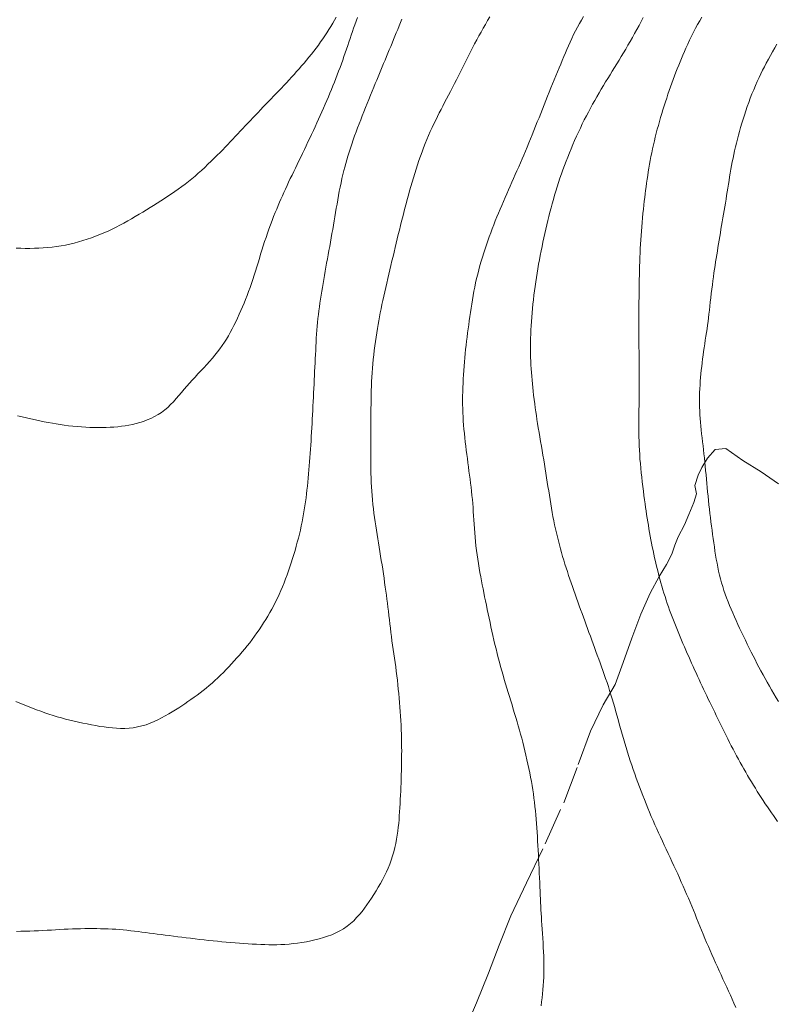
# Model space of a CAD drawing. Extents: x 523287 to 524537, y 1830126 to 1830936.
# Drawn here: x 523922 to 523970, y 1830602 to 1830665 of the extents above; entities that cross this region are included whole.
import ezdxf

# ---------------------------------------------------------------- set-up
doc = ezdxf.new("R2010")
doc.units = 0
doc.header["$MEASUREMENT"] = 0
doc.linetypes.add('ACAD_ISO02W100', pattern=[15, 12, -3])
for name, color, linetype in [('CURVA INTERMEDIA', 17, 'Continuous'), ('CURVA MAESTRA', 17, 'Continuous'), ('VEREDA', 7, 'Continuous')]:
    doc.layers.add(name, color=color, linetype=linetype)

msp = doc.modelspace()

# ---------------------------------------------------------------- linework, layer by layer
at = {"layer": 'CURVA INTERMEDIA', "color": 17, "linetype": 'Continuous', "lineweight": 9}
for points, elevation in [([(523921.729, 1830650.369), (523922.019, 1830650.359), (523922.309, 1830650.353), (523922.598, 1830650.352), (523922.885, 1830650.356), (523923.169, 1830650.365), (523923.451, 1830650.379), (523923.734, 1830650.4), (523924.018, 1830650.428), (523924.302, 1830650.464), (523924.586, 1830650.508), (523924.867, 1830650.56), (523925.147, 1830650.62), (523925.425, 1830650.688), (523925.701, 1830650.763), (523925.977, 1830650.844), (523926.25, 1830650.932), (523926.521, 1830651.025), (523926.79, 1830651.124), (523927.056, 1830651.229), (523927.32, 1830651.34), (523927.58, 1830651.455), (523927.838, 1830651.576), (523928.092, 1830651.702), (523928.342, 1830651.831), (523928.59, 1830651.965), (523928.835, 1830652.101), (523929.078, 1830652.24), (523929.318, 1830652.381), (523929.556, 1830652.522), (523929.792, 1830652.664), (523930.026, 1830652.806), (523930.258, 1830652.948), (523930.488, 1830653.091), (523930.717, 1830653.234), (523930.944, 1830653.378), (523931.171, 1830653.524), (523931.395, 1830653.672), (523931.619, 1830653.821), (523931.84, 1830653.973), (523932.06, 1830654.128), (523932.277, 1830654.286), (523932.492, 1830654.448), (523932.705, 1830654.614), (523932.915, 1830654.785), (523933.123, 1830654.961), (523933.329, 1830655.141), (523933.534, 1830655.325), (523933.739, 1830655.514), (523933.945, 1830655.708), (523934.151, 1830655.907), (523934.353, 1830656.105), (523934.544, 1830656.295), (523934.721, 1830656.472), (523934.887, 1830656.641), (523935.047, 1830656.805), (523935.207, 1830656.97), (523935.366, 1830657.137), (523935.526, 1830657.305), (523935.686, 1830657.474), (523935.846, 1830657.645), (523936.007, 1830657.816), (523936.168, 1830657.988), (523936.329, 1830658.16), (523936.49, 1830658.333), (523936.653, 1830658.505), (523936.815, 1830658.677), (523936.978, 1830658.848), (523937.142, 1830659.02), (523937.307, 1830659.191), (523937.471, 1830659.362), (523937.637, 1830659.532), (523937.802, 1830659.703), (523937.968, 1830659.874), (523938.133, 1830660.045), (523938.298, 1830660.216), (523938.463, 1830660.388), (523938.627, 1830660.561), (523938.791, 1830660.734), (523938.954, 1830660.908), (523939.116, 1830661.083), (523939.277, 1830661.26), (523939.438, 1830661.437), (523939.598, 1830661.616), (523939.757, 1830661.797), (523939.915, 1830661.979), (523940.073, 1830662.164), (523940.229, 1830662.35), (523940.384, 1830662.539), (523940.538, 1830662.729), (523940.689, 1830662.921), (523940.837, 1830663.114), (523940.983, 1830663.308), (523941.125, 1830663.504), (523941.263, 1830663.7), (523941.397, 1830663.898), (523941.528, 1830664.096), (523941.655, 1830664.295), (523941.778, 1830664.495), (523941.898, 1830664.695), (523942.015, 1830664.895), (523942.13, 1830665.096)], 22.018), ([(523951.907, 1830665.104), (523951.769, 1830664.864), (523951.631, 1830664.623), (523951.493, 1830664.38), (523951.355, 1830664.136), (523951.218, 1830663.89), (523951.081, 1830663.642), (523950.946, 1830663.392), (523950.812, 1830663.14), (523950.68, 1830662.886), (523950.549, 1830662.63), (523950.419, 1830662.374), (523950.289, 1830662.117), (523950.161, 1830661.862), (523950.034, 1830661.607), (523949.907, 1830661.353), (523949.78, 1830661.101), (523949.654, 1830660.85), (523949.527, 1830660.601), (523949.401, 1830660.354), (523949.275, 1830660.11), (523949.151, 1830659.872), (523949.03, 1830659.642), (523948.915, 1830659.42), (523948.802, 1830659.204), (523948.69, 1830658.986), (523948.576, 1830658.762), (523948.461, 1830658.531), (523948.346, 1830658.293), (523948.231, 1830658.049), (523948.118, 1830657.799), (523948.008, 1830657.545), (523947.9, 1830657.29), (523947.795, 1830657.031), (523947.693, 1830656.769), (523947.592, 1830656.501), (523947.494, 1830656.23), (523947.398, 1830655.956), (523947.304, 1830655.679), (523947.213, 1830655.402), (523947.125, 1830655.124), (523947.04, 1830654.847), (523946.957, 1830654.57), (523946.877, 1830654.294), (523946.799, 1830654.018), (523946.722, 1830653.743), (523946.647, 1830653.467), (523946.573, 1830653.191), (523946.501, 1830652.914), (523946.429, 1830652.637), (523946.358, 1830652.359), (523946.288, 1830652.081), (523946.219, 1830651.802), (523946.15, 1830651.522), (523946.081, 1830651.242), (523946.013, 1830650.961), (523945.945, 1830650.68), (523945.877, 1830650.398), (523945.81, 1830650.116), (523945.743, 1830649.833), (523945.677, 1830649.551), (523945.61, 1830649.268), (523945.543, 1830648.986), (523945.476, 1830648.704), (523945.41, 1830648.422), (523945.344, 1830648.141), (523945.28, 1830647.862), (523945.216, 1830647.584), (523945.155, 1830647.309), (523945.095, 1830647.037), (523945.037, 1830646.767), (523944.981, 1830646.499), (523944.929, 1830646.236), (523944.879, 1830645.981), (523944.833, 1830645.736), (523944.789, 1830645.493), (523944.746, 1830645.242), (523944.702, 1830644.977), (523944.66, 1830644.701), (523944.618, 1830644.418), (523944.579, 1830644.133), (523944.544, 1830643.848), (523944.511, 1830643.563), (523944.482, 1830643.279), (523944.455, 1830642.994), (523944.432, 1830642.71), (523944.412, 1830642.426), (523944.395, 1830642.143), (523944.38, 1830641.859), (523944.368, 1830641.575), (523944.358, 1830641.291), (523944.35, 1830641.005), (523944.344, 1830640.717), (523944.34, 1830640.431), (523944.338, 1830640.151), (523944.337, 1830639.879), (523944.336, 1830639.612), (523944.336, 1830639.344), (523944.336, 1830639.072), (523944.336, 1830638.798), (523944.336, 1830638.526), (523944.335, 1830638.259), (523944.334, 1830637.991), (523944.333, 1830637.718), (523944.332, 1830637.436), (523944.331, 1830637.149), (523944.331, 1830636.859), (523944.332, 1830636.572), (523944.335, 1830636.286), (523944.339, 1830636.003), (523944.346, 1830635.721), (523944.356, 1830635.439), (523944.37, 1830635.158), (523944.387, 1830634.877), (523944.407, 1830634.596), (523944.432, 1830634.316), (523944.46, 1830634.037), (523944.492, 1830633.759), (523944.526, 1830633.482), (523944.564, 1830633.208), (523944.605, 1830632.935), (523944.647, 1830632.664), (523944.69, 1830632.392), (523944.734, 1830632.121), (523944.778, 1830631.849), (523944.822, 1830631.576), (523944.867, 1830631.301), (523944.911, 1830631.025), (523944.955, 1830630.747), (523944.998, 1830630.468), (523945.041, 1830630.187), (523945.084, 1830629.904), (523945.127, 1830629.62), (523945.169, 1830629.334), (523945.209, 1830629.049), (523945.249, 1830628.769), (523945.285, 1830628.5), (523945.319, 1830628.246), (523945.351, 1830627.999), (523945.382, 1830627.75), (523945.414, 1830627.492), (523945.446, 1830627.227), (523945.478, 1830626.958), (523945.51, 1830626.689), (523945.542, 1830626.419), (523945.574, 1830626.15), (523945.606, 1830625.881), (523945.64, 1830625.611), (523945.675, 1830625.339), (523945.713, 1830625.063), (523945.752, 1830624.786), (523945.793, 1830624.509), (523945.834, 1830624.233), (523945.875, 1830623.958), (523945.915, 1830623.681), (523945.953, 1830623.399), (523945.989, 1830623.116), (523946.023, 1830622.831), (523946.053, 1830622.547), (523946.081, 1830622.263), (523946.106, 1830621.979), (523946.13, 1830621.695), (523946.153, 1830621.409), (523946.176, 1830621.123), (523946.197, 1830620.835), (523946.218, 1830620.546), (523946.237, 1830620.255), (523946.254, 1830619.963), (523946.267, 1830619.672), (523946.278, 1830619.383), (523946.286, 1830619.098), (523946.291, 1830618.823), (523946.293, 1830618.564), (523946.294, 1830618.324), (523946.293, 1830618.091), (523946.291, 1830617.854), (523946.288, 1830617.602), (523946.284, 1830617.338), (523946.278, 1830617.068), (523946.272, 1830616.797), (523946.264, 1830616.528), (523946.255, 1830616.265), (523946.245, 1830616.008), (523946.234, 1830615.754), (523946.222, 1830615.497), (523946.208, 1830615.235), (523946.194, 1830614.97), (523946.178, 1830614.707), (523946.162, 1830614.449), (523946.145, 1830614.196), (523946.126, 1830613.948), (523946.105, 1830613.703), (523946.081, 1830613.459), (523946.052, 1830613.211), (523946.016, 1830612.956), (523945.973, 1830612.696), (523945.922, 1830612.431), (523945.862, 1830612.163), (523945.794, 1830611.896), (523945.717, 1830611.631), (523945.631, 1830611.371), (523945.536, 1830611.114), (523945.432, 1830610.861), (523945.319, 1830610.61), (523945.199, 1830610.362), (523945.072, 1830610.118), (523944.939, 1830609.876), (523944.801, 1830609.637), (523944.661, 1830609.403), (523944.518, 1830609.173), (523944.373, 1830608.948), (523944.226, 1830608.729), (523944.079, 1830608.516), (523943.927, 1830608.307), (523943.769, 1830608.102), (523943.603, 1830607.898), (523943.425, 1830607.699), (523943.237, 1830607.507), (523943.035, 1830607.324), (523942.82, 1830607.153), (523942.592, 1830606.995), (523942.349, 1830606.853), (523942.097, 1830606.725), (523941.837, 1830606.612), (523941.574, 1830606.512), (523941.308, 1830606.424), (523941.04, 1830606.347), (523940.77, 1830606.279), (523940.498, 1830606.218), (523940.222, 1830606.164), (523939.942, 1830606.117), (523939.662, 1830606.076), (523939.386, 1830606.042), (523939.117, 1830606.015), (523938.855, 1830605.995), (523938.598, 1830605.982), (523938.344, 1830605.974), (523938.091, 1830605.971), (523937.836, 1830605.973), (523937.577, 1830605.979), (523937.312, 1830605.988), (523937.045, 1830606), (523936.774, 1830606.015), (523936.501, 1830606.031), (523936.227, 1830606.05), (523935.952, 1830606.07), (523935.675, 1830606.092), (523935.398, 1830606.115), (523935.119, 1830606.139), (523934.838, 1830606.165), (523934.555, 1830606.193), (523934.27, 1830606.221), (523933.984, 1830606.252), (523933.698, 1830606.283), (523933.412, 1830606.316), (523933.128, 1830606.349), (523932.846, 1830606.383), (523932.567, 1830606.416), (523932.291, 1830606.451), (523932.019, 1830606.485), (523931.75, 1830606.519), (523931.486, 1830606.553), (523931.226, 1830606.586), (523930.97, 1830606.619), (523930.718, 1830606.652), (523930.47, 1830606.684), (523930.225, 1830606.716), (523929.981, 1830606.747), (523929.74, 1830606.779), (523929.5, 1830606.81), (523929.262, 1830606.841), (523929.024, 1830606.87), (523928.786, 1830606.896), (523928.548, 1830606.921), (523928.31, 1830606.942), (523928.072, 1830606.959), (523927.833, 1830606.973), (523927.592, 1830606.984), (523927.349, 1830606.992), (523927.104, 1830606.997), (523926.856, 1830607.001), (523926.605, 1830607.002), (523926.35, 1830607.002), (523926.093, 1830607), (523925.834, 1830606.996), (523925.572, 1830606.989), (523925.309, 1830606.98), (523925.044, 1830606.97), (523924.777, 1830606.957), (523924.509, 1830606.943), (523924.239, 1830606.927), (523923.968, 1830606.912), (523923.696, 1830606.896), (523923.422, 1830606.882), (523923.147, 1830606.868), (523922.87, 1830606.856), (523922.592, 1830606.846), (523922.312, 1830606.837), (523922.029, 1830606.83), (523921.745, 1830606.825)], 19.042), ([(523943.477, 1830665.072), (523943.391, 1830664.833), (523943.311, 1830664.608), (523943.234, 1830664.389), (523943.159, 1830664.169), (523943.083, 1830663.947), (523943.007, 1830663.723), (523942.931, 1830663.499), (523942.854, 1830663.273), (523942.776, 1830663.046), (523942.697, 1830662.817), (523942.617, 1830662.587), (523942.535, 1830662.356), (523942.451, 1830662.123), (523942.365, 1830661.888), (523942.277, 1830661.653), (523942.188, 1830661.418), (523942.097, 1830661.182), (523942.005, 1830660.946), (523941.911, 1830660.71), (523941.816, 1830660.475), (523941.719, 1830660.239), (523941.621, 1830660.004), (523941.521, 1830659.768), (523941.42, 1830659.533), (523941.317, 1830659.297), (523941.213, 1830659.061), (523941.107, 1830658.824), (523940.999, 1830658.586), (523940.89, 1830658.346), (523940.779, 1830658.105), (523940.667, 1830657.862), (523940.553, 1830657.619), (523940.438, 1830657.375), (523940.322, 1830657.131), (523940.207, 1830656.888), (523940.091, 1830656.646), (523939.976, 1830656.407), (523939.861, 1830656.17), (523939.748, 1830655.935), (523939.635, 1830655.703), (523939.524, 1830655.473), (523939.414, 1830655.245), (523939.305, 1830655.019), (523939.198, 1830654.795), (523939.092, 1830654.572), (523938.989, 1830654.352), (523938.888, 1830654.134), (523938.789, 1830653.919), (523938.693, 1830653.706), (523938.599, 1830653.495), (523938.508, 1830653.286), (523938.419, 1830653.076), (523938.329, 1830652.86), (523938.235, 1830652.63), (523938.136, 1830652.381), (523938.034, 1830652.119), (523937.933, 1830651.85), (523937.835, 1830651.582), (523937.74, 1830651.315), (523937.648, 1830651.047), (523937.559, 1830650.78), (523937.472, 1830650.512), (523937.388, 1830650.243), (523937.305, 1830649.974), (523937.223, 1830649.704), (523937.142, 1830649.436), (523937.061, 1830649.168), (523936.978, 1830648.901), (523936.895, 1830648.637), (523936.81, 1830648.375), (523936.723, 1830648.115), (523936.633, 1830647.857), (523936.54, 1830647.601), (523936.445, 1830647.348), (523936.349, 1830647.103), (523936.253, 1830646.864), (523936.154, 1830646.629), (523936.051, 1830646.393), (523935.943, 1830646.152), (523935.831, 1830645.911), (523935.716, 1830645.672), (523935.601, 1830645.44), (523935.485, 1830645.214), (523935.367, 1830644.996), (523935.248, 1830644.784), (523935.124, 1830644.576), (523934.994, 1830644.37), (523934.855, 1830644.163), (523934.709, 1830643.957), (523934.556, 1830643.752), (523934.396, 1830643.55), (523934.23, 1830643.349), (523934.056, 1830643.148), (523933.875, 1830642.947), (523933.689, 1830642.745), (523933.501, 1830642.546), (523933.313, 1830642.348), (523933.127, 1830642.153), (523932.945, 1830641.959), (523932.768, 1830641.764), (523932.595, 1830641.569), (523932.425, 1830641.372), (523932.256, 1830641.172), (523932.088, 1830640.971), (523931.919, 1830640.774), (523931.748, 1830640.581), (523931.571, 1830640.396), (523931.388, 1830640.22), (523931.195, 1830640.055), (523930.991, 1830639.901), (523930.775, 1830639.76), (523930.547, 1830639.632), (523930.312, 1830639.517), (523930.074, 1830639.416), (523929.837, 1830639.328), (523929.601, 1830639.253), (523929.368, 1830639.189), (523929.137, 1830639.135), (523928.906, 1830639.089), (523928.673, 1830639.05), (523928.437, 1830639.017), (523928.197, 1830638.989), (523927.953, 1830638.967), (523927.706, 1830638.95), (523927.456, 1830638.938), (523927.203, 1830638.931), (523926.946, 1830638.929), (523926.687, 1830638.932), (523926.424, 1830638.94), (523926.156, 1830638.952), (523925.885, 1830638.971), (523925.609, 1830638.994), (523925.33, 1830639.021), (523925.054, 1830639.053), (523924.786, 1830639.087), (523924.532, 1830639.122), (523924.284, 1830639.16), (523924.033, 1830639.203), (523923.771, 1830639.25), (523923.501, 1830639.303), (523923.225, 1830639.36), (523922.947, 1830639.42), (523922.667, 1830639.483), (523922.386, 1830639.548), (523922.103, 1830639.615), (523921.819, 1830639.684)], 21.003), ([(523957.88, 1830665.125), (523957.749, 1830664.902), (523957.619, 1830664.676), (523957.492, 1830664.445), (523957.368, 1830664.21), (523957.25, 1830663.973), (523957.136, 1830663.735), (523957.028, 1830663.5), (523956.926, 1830663.267), (523956.826, 1830663.035), (523956.728, 1830662.804), (523956.631, 1830662.57), (523956.533, 1830662.334), (523956.434, 1830662.094), (523956.333, 1830661.85), (523956.23, 1830661.601), (523956.126, 1830661.349), (523956.021, 1830661.094), (523955.915, 1830660.835), (523955.808, 1830660.573), (523955.7, 1830660.308), (523955.593, 1830660.042), (523955.484, 1830659.772), (523955.375, 1830659.501), (523955.266, 1830659.228), (523955.157, 1830658.954), (523955.048, 1830658.679), (523954.938, 1830658.406), (523954.829, 1830658.134), (523954.72, 1830657.864), (523954.611, 1830657.597), (523954.503, 1830657.332), (523954.395, 1830657.071), (523954.287, 1830656.812), (523954.18, 1830656.555), (523954.072, 1830656.3), (523953.965, 1830656.048), (523953.858, 1830655.797), (523953.751, 1830655.548), (523953.643, 1830655.3), (523953.535, 1830655.053), (523953.427, 1830654.808), (523953.318, 1830654.563), (523953.209, 1830654.318), (523953.1, 1830654.074), (523952.991, 1830653.83), (523952.883, 1830653.585), (523952.776, 1830653.34), (523952.67, 1830653.094), (523952.565, 1830652.847), (523952.462, 1830652.6), (523952.36, 1830652.352), (523952.261, 1830652.103), (523952.162, 1830651.852), (523952.066, 1830651.601), (523951.972, 1830651.349), (523951.879, 1830651.095), (523951.788, 1830650.84), (523951.699, 1830650.581), (523951.611, 1830650.321), (523951.525, 1830650.058), (523951.441, 1830649.793), (523951.36, 1830649.526), (523951.283, 1830649.256), (523951.209, 1830648.985), (523951.138, 1830648.713), (523951.072, 1830648.439), (523951.01, 1830648.164), (523950.952, 1830647.89), (523950.898, 1830647.616), (523950.848, 1830647.344), (523950.8, 1830647.073), (523950.756, 1830646.804), (523950.714, 1830646.537), (523950.674, 1830646.271), (523950.636, 1830646.007)], 18.04), ([(523961.689, 1830665.061), (523961.56, 1830664.818), (523961.423, 1830664.564), (523961.282, 1830664.305), (523961.14, 1830664.047), (523960.998, 1830663.793), (523960.856, 1830663.543), (523960.714, 1830663.297), (523960.573, 1830663.055), (523960.431, 1830662.816), (523960.289, 1830662.578), (523960.146, 1830662.343), (523960.004, 1830662.11), (523959.862, 1830661.878), (523959.72, 1830661.647), (523959.578, 1830661.417), (523959.436, 1830661.186), (523959.295, 1830660.956), (523959.155, 1830660.724), (523959.015, 1830660.49), (523958.876, 1830660.255), (523958.737, 1830660.017), (523958.6, 1830659.776), (523958.464, 1830659.533), (523958.329, 1830659.288), (523958.196, 1830659.04), (523958.065, 1830658.79), (523957.935, 1830658.537), (523957.808, 1830658.281), (523957.682, 1830658.022), (523957.558, 1830657.761), (523957.437, 1830657.499), (523957.319, 1830657.236), (523957.204, 1830656.971), (523957.091, 1830656.705), (523956.982, 1830656.439), (523956.875, 1830656.172), (523956.772, 1830655.904), (523956.671, 1830655.635), (523956.573, 1830655.365), (523956.477, 1830655.094), (523956.384, 1830654.823), (523956.293, 1830654.551), (523956.205, 1830654.28), (523956.12, 1830654.008), (523956.038, 1830653.736), (523955.96, 1830653.466), (523955.884, 1830653.197), (523955.812, 1830652.928), (523955.743, 1830652.661), (523955.676, 1830652.393), (523955.611, 1830652.124), (523955.547, 1830651.854), (523955.484, 1830651.582), (523955.422, 1830651.306), (523955.36, 1830651.029), (523955.3, 1830650.749), (523955.24, 1830650.467), (523955.182, 1830650.185), (523955.126, 1830649.903), (523955.072, 1830649.62), (523955.02, 1830649.338), (523954.97, 1830649.056), (523954.923, 1830648.774), (523954.878, 1830648.492), (523954.835, 1830648.211), (523954.795, 1830647.929), (523954.757, 1830647.646), (523954.722, 1830647.364), (523954.689, 1830647.082), (523954.658, 1830646.8), (523954.63, 1830646.518), (523954.605, 1830646.238), (523954.582, 1830645.96), (523954.562, 1830645.684), (523954.544, 1830645.414), (523954.53, 1830645.151), (523954.519, 1830644.892), (523954.51, 1830644.637), (523954.505, 1830644.384), (523954.502, 1830644.134), (523954.503, 1830643.888), (523954.507, 1830643.647), (523954.513, 1830643.407), (523954.523, 1830643.168), (523954.535, 1830642.926), (523954.549, 1830642.683), (523954.566, 1830642.441), (523954.585, 1830642.2), (523954.605, 1830641.961), (523954.627, 1830641.725), (523954.65, 1830641.492), (523954.675, 1830641.253), (523954.704, 1830641.001), (523954.736, 1830640.731), (523954.771, 1830640.454), (523954.807, 1830640.185), (523954.842, 1830639.934), (523954.878, 1830639.693), (523954.916, 1830639.447), (523954.958, 1830639.186), (523955.003, 1830638.911), (523955.051, 1830638.628), (523955.1, 1830638.339), (523955.15, 1830638.048), (523955.199, 1830637.756), (523955.249, 1830637.464), (523955.298, 1830637.172), (523955.347, 1830636.882), (523955.394, 1830636.593), (523955.441, 1830636.306), (523955.487, 1830636.021), (523955.532, 1830635.738), (523955.576, 1830635.456), (523955.619, 1830635.176), (523955.663, 1830634.897), (523955.706, 1830634.62), (523955.749, 1830634.345), (523955.793, 1830634.071), (523955.838, 1830633.799), (523955.884, 1830633.529), (523955.934, 1830633.262), (523955.985, 1830632.997), (523956.039, 1830632.734), (523956.096, 1830632.475), (523956.155, 1830632.218), (523956.217, 1830631.964), (523956.281, 1830631.711), (523956.346, 1830631.461), (523956.413, 1830631.212), (523956.482, 1830630.965), (523956.553, 1830630.72), (523956.625, 1830630.476), (523956.699, 1830630.233), (523956.776, 1830629.992), (523956.854, 1830629.751), (523956.934, 1830629.512), (523957.015, 1830629.272), (523957.098, 1830629.033), (523957.182, 1830628.793), (523957.267, 1830628.552), (523957.352, 1830628.31), (523957.438, 1830628.068), (523957.524, 1830627.824), (523957.611, 1830627.58), (523957.699, 1830627.336), (523957.787, 1830627.092), (523957.876, 1830626.848), (523957.965, 1830626.605), (523958.054, 1830626.362), (523958.144, 1830626.119), (523958.233, 1830625.877), (523958.322, 1830625.635), (523958.411, 1830625.393), (523958.499, 1830625.151), (523958.587, 1830624.909), (523958.675, 1830624.666), (523958.764, 1830624.423), (523958.852, 1830624.18), (523958.941, 1830623.935), (523959.03, 1830623.69), (523959.119, 1830623.443), (523959.207, 1830623.194), (523959.295, 1830622.942), (523959.381, 1830622.689), (523959.466, 1830622.432), (523959.549, 1830622.172), (523959.63, 1830621.908), (523959.711, 1830621.641), (523959.79, 1830621.37), (523959.869, 1830621.096), (523959.948, 1830620.818), (523960.026, 1830620.536), (523960.104, 1830620.253), (523960.183, 1830619.967), (523960.263, 1830619.681), (523960.343, 1830619.395), (523960.425, 1830619.109)], 17.004), ([(523965.417, 1830665.083), (523965.286, 1830664.858), (523965.156, 1830664.627), (523965.027, 1830664.386), (523964.897, 1830664.137), (523964.77, 1830663.881), (523964.645, 1830663.622), (523964.525, 1830663.366), (523964.413, 1830663.12), (523964.312, 1830662.891), (523964.218, 1830662.672), (523964.127, 1830662.457), (523964.038, 1830662.24), (523963.949, 1830662.021), (523963.86, 1830661.799), (523963.773, 1830661.574), (523963.687, 1830661.347), (523963.601, 1830661.118), (523963.516, 1830660.885), (523963.431, 1830660.649), (523963.347, 1830660.411), (523963.264, 1830660.17), (523963.183, 1830659.926), (523963.102, 1830659.681), (523963.023, 1830659.434), (523962.946, 1830659.187), (523962.871, 1830658.939), (523962.797, 1830658.69), (523962.725, 1830658.441), (523962.655, 1830658.192), (523962.588, 1830657.943), (523962.523, 1830657.693), (523962.46, 1830657.444), (523962.399, 1830657.195), (523962.341, 1830656.946), (523962.286, 1830656.698), (523962.234, 1830656.451), (523962.184, 1830656.205), (523962.137, 1830655.96), (523962.093, 1830655.716), (523962.051, 1830655.473), (523962.012, 1830655.232), (523961.974, 1830654.991), (523961.939, 1830654.752), (523961.905, 1830654.515), (523961.873, 1830654.281), (523961.842, 1830654.05), (523961.813, 1830653.821), (523961.785, 1830653.594), (523961.757, 1830653.362), (523961.729, 1830653.116), (523961.701, 1830652.851), (523961.672, 1830652.573), (523961.644, 1830652.29), (523961.618, 1830652.01), (523961.594, 1830651.733), (523961.571, 1830651.455), (523961.551, 1830651.176), (523961.532, 1830650.895), (523961.515, 1830650.616), (523961.5, 1830650.337), (523961.487, 1830650.06), (523961.476, 1830649.78), (523961.466, 1830649.498), (523961.457, 1830649.213), (523961.449, 1830648.927), (523961.443, 1830648.642), (523961.437, 1830648.358), (523961.432, 1830648.074), (523961.427, 1830647.791), (523961.423, 1830647.507), (523961.42, 1830647.223), (523961.417, 1830646.939), (523961.415, 1830646.654), (523961.413, 1830646.368), (523961.412, 1830646.081), (523961.411, 1830645.794), (523961.411, 1830645.506), (523961.412, 1830645.217), (523961.413, 1830644.927), (523961.414, 1830644.637), (523961.416, 1830644.346), (523961.419, 1830644.055), (523961.421, 1830643.763), (523961.424, 1830643.47), (523961.426, 1830643.178), (523961.428, 1830642.889), (523961.43, 1830642.604), (523961.432, 1830642.321), (523961.432, 1830642.038), (523961.432, 1830641.753), (523961.431, 1830641.467), (523961.429, 1830641.182), (523961.426, 1830640.9), (523961.423, 1830640.619), (523961.42, 1830640.339), (523961.416, 1830640.058), (523961.412, 1830639.776), (523961.409, 1830639.492), (523961.407, 1830639.208), (523961.407, 1830638.923), (523961.408, 1830638.637), (523961.412, 1830638.351), (523961.42, 1830638.064), (523961.43, 1830637.778), (523961.445, 1830637.492), (523961.463, 1830637.206), (523961.483, 1830636.919), (523961.507, 1830636.632), (523961.534, 1830636.345), (523961.563, 1830636.056), (523961.594, 1830635.765), (523961.626, 1830635.473), (523961.661, 1830635.181), (523961.697, 1830634.888), (523961.734, 1830634.602), (523961.77, 1830634.332), (523961.804, 1830634.082), (523961.837, 1830633.847), (523961.871, 1830633.62), (523961.905, 1830633.392), (523961.941, 1830633.164), (523961.978, 1830632.935), (523962.015, 1830632.706), (523962.054, 1830632.476), (523962.094, 1830632.247), (523962.136, 1830632.016), (523962.179, 1830631.786), (523962.223, 1830631.555), (523962.269, 1830631.324), (523962.317, 1830631.093), (523962.366, 1830630.863), (523962.417, 1830630.633), (523962.469, 1830630.403), (523962.523, 1830630.175), (523962.579, 1830629.947), (523962.636, 1830629.72), (523962.694, 1830629.495), (523962.754, 1830629.27), (523962.816, 1830629.046), (523962.879, 1830628.823), (523962.945, 1830628.601), (523963.011, 1830628.381), (523963.08, 1830628.161), (523963.151, 1830627.942), (523963.223, 1830627.724), (523963.298, 1830627.507), (523963.374, 1830627.291), (523963.452, 1830627.076), (523963.531, 1830626.862), (523963.613, 1830626.649), (523963.696, 1830626.436), (523963.78, 1830626.224), (523963.866, 1830626.012), (523963.953, 1830625.801), (523964.041, 1830625.59), (523964.129, 1830625.379), (523964.219, 1830625.169), (523964.31, 1830624.959), (523964.402, 1830624.75), (523964.494, 1830624.54), (523964.586, 1830624.332), (523964.68, 1830624.123), (523964.773, 1830623.914), (523964.867, 1830623.706), (523964.961, 1830623.498), (523965.056, 1830623.291), (523965.151, 1830623.083), (523965.246, 1830622.876), (523965.342, 1830622.668), (523965.438, 1830622.461), (523965.536, 1830622.253), (523965.635, 1830622.046), (523965.734, 1830621.838), (523965.835, 1830621.63), (523965.936, 1830621.422), (523966.038, 1830621.213), (523966.14, 1830621.004), (523966.243, 1830620.795), (523966.346, 1830620.584), (523966.45, 1830620.373), (523966.554, 1830620.16), (523966.659, 1830619.947), (523966.764, 1830619.732), (523966.87, 1830619.517), (523966.976, 1830619.302), (523967.084, 1830619.087), (523967.192, 1830618.872), (523967.302, 1830618.657), (523967.412, 1830618.443), (523967.524, 1830618.229), (523967.637, 1830618.016), (523967.751, 1830617.804), (523967.867, 1830617.593), (523967.984, 1830617.383), (523968.102, 1830617.174), (523968.222, 1830616.966), (523968.342, 1830616.759), (523968.464, 1830616.554), (523968.587, 1830616.35), (523968.711, 1830616.148), (523968.835, 1830615.947), (523968.961, 1830615.748), (523969.087, 1830615.55), (523969.214, 1830615.353), (523969.342, 1830615.157), (523969.471, 1830614.962), (523969.6, 1830614.769), (523969.73, 1830614.577), (523969.86, 1830614.388), (523969.99, 1830614.199), (523970.121, 1830614.012), (523970.252, 1830613.825)], 16.009), ([(523950.636, 1830646.007), (523950.599, 1830645.744), (523950.564, 1830645.482), (523950.529, 1830645.221), (523950.495, 1830644.959), (523950.462, 1830644.698), (523950.43, 1830644.437), (523950.4, 1830644.174), (523950.371, 1830643.91), (523950.344, 1830643.645), (523950.319, 1830643.378), (523950.295, 1830643.111), (523950.273, 1830642.842), (523950.254, 1830642.572), (523950.235, 1830642.301), (523950.219, 1830642.03), (523950.205, 1830641.758), (523950.194, 1830641.486), (523950.185, 1830641.215), (523950.18, 1830640.945), (523950.177, 1830640.677), (523950.178, 1830640.411), (523950.183, 1830640.145), (523950.191, 1830639.881), (523950.203, 1830639.617), (523950.219, 1830639.353), (523950.239, 1830639.087), (523950.262, 1830638.821), (523950.288, 1830638.553), (523950.317, 1830638.285), (523950.348, 1830638.017), (523950.38, 1830637.749), (523950.413, 1830637.482), (523950.446, 1830637.216), (523950.48, 1830636.951), (523950.514, 1830636.687), (523950.548, 1830636.424), (523950.582, 1830636.163), (523950.616, 1830635.903), (523950.65, 1830635.644), (523950.684, 1830635.385), (523950.716, 1830635.128), (523950.746, 1830634.87), (523950.774, 1830634.613), (523950.799, 1830634.354), (523950.821, 1830634.095), (523950.841, 1830633.835), (523950.859, 1830633.573), (523950.876, 1830633.309), (523950.892, 1830633.042), (523950.91, 1830632.772), (523950.928, 1830632.499), (523950.949, 1830632.223), (523950.972, 1830631.945), (523950.998, 1830631.666), (523951.028, 1830631.385), (523951.061, 1830631.104), (523951.098, 1830630.823), (523951.139, 1830630.541), (523951.183, 1830630.26), (523951.23, 1830629.978), (523951.279, 1830629.696), (523951.33, 1830629.42), (523951.38, 1830629.154), (523951.429, 1830628.903), (523951.478, 1830628.658), (523951.527, 1830628.412), (523951.58, 1830628.155), (523951.634, 1830627.89), (523951.69, 1830627.619), (523951.747, 1830627.345), (523951.805, 1830627.07), (523951.864, 1830626.792), (523951.924, 1830626.514), (523951.985, 1830626.234), (523952.047, 1830625.954), (523952.111, 1830625.672), (523952.176, 1830625.39), (523952.242, 1830625.108), (523952.311, 1830624.825), (523952.381, 1830624.543), (523952.453, 1830624.261), (523952.526, 1830623.98), (523952.602, 1830623.701), (523952.678, 1830623.423), (523952.757, 1830623.147), (523952.837, 1830622.872), (523952.918, 1830622.598), (523953, 1830622.326), (523953.082, 1830622.056), (523953.164, 1830621.787), (523953.246, 1830621.519), (523953.328, 1830621.252), (523953.41, 1830620.985), (523953.492, 1830620.715), (523953.573, 1830620.446), (523953.652, 1830620.18), (523953.728, 1830619.917), (523953.802, 1830619.658), (523953.873, 1830619.399), (523953.943, 1830619.139), (523954.013, 1830618.876), (523954.082, 1830618.606), (523954.15, 1830618.329), (523954.217, 1830618.047), (523954.281, 1830617.764), (523954.343, 1830617.482), (523954.402, 1830617.203), (523954.457, 1830616.926), (523954.509, 1830616.653), (523954.558, 1830616.382), (523954.604, 1830616.114), (523954.646, 1830615.847), (523954.686, 1830615.581), (523954.722, 1830615.316), (523954.755, 1830615.049), (523954.786, 1830614.782), (523954.814, 1830614.513), (523954.84, 1830614.243), (523954.863, 1830613.971), (523954.885, 1830613.697), (523954.905, 1830613.421), (523954.924, 1830613.143), (523954.942, 1830612.863), (523954.96, 1830612.579), (523954.977, 1830612.294), (523954.993, 1830612.006), (523955.008, 1830611.717), (523955.023, 1830611.426), (523955.037, 1830611.133), (523955.051, 1830610.839), (523955.064, 1830610.543), (523955.077, 1830610.245), (523955.089, 1830609.948), (523955.101, 1830609.658), (523955.113, 1830609.384), (523955.125, 1830609.13), (523955.136, 1830608.892), (523955.148, 1830608.661), (523955.16, 1830608.43), (523955.172, 1830608.2), (523955.185, 1830607.969), (523955.199, 1830607.737), (523955.214, 1830607.499), (523955.23, 1830607.245), (523955.248, 1830606.971), (523955.267, 1830606.682), (523955.287, 1830606.388), (523955.305, 1830606.095), (523955.322, 1830605.805), (523955.336, 1830605.518), (523955.348, 1830605.235), (523955.356, 1830604.956), (523955.36, 1830604.685), (523955.361, 1830604.422), (523955.356, 1830604.162), (523955.348, 1830603.9), (523955.335, 1830603.634), (523955.319, 1830603.365), (523955.298, 1830603.098), (523955.272, 1830602.835), (523955.243, 1830602.579), (523955.21, 1830602.327), (523955.174, 1830602.079)], 18.04), ([(523960.425, 1830619.109), (523960.509, 1830618.823), (523960.594, 1830618.539), (523960.681, 1830618.255), (523960.77, 1830617.973), (523960.861, 1830617.693), (523960.954, 1830617.414), (523961.05, 1830617.137), (523961.147, 1830616.861), (523961.246, 1830616.586), (523961.347, 1830616.312), (523961.449, 1830616.039), (523961.553, 1830615.766), (523961.658, 1830615.494), (523961.764, 1830615.222), (523961.872, 1830614.952), (523961.982, 1830614.684), (523962.093, 1830614.417), (523962.205, 1830614.151), (523962.319, 1830613.887), (523962.434, 1830613.625), (523962.551, 1830613.363), (523962.669, 1830613.101), (523962.789, 1830612.84), (523962.909, 1830612.579), (523963.031, 1830612.317), (523963.153, 1830612.056), (523963.276, 1830611.794), (523963.399, 1830611.533), (523963.521, 1830611.271), (523963.643, 1830611.01), (523963.764, 1830610.748), (523963.884, 1830610.487), (523964.002, 1830610.227), (523964.117, 1830609.97), (523964.231, 1830609.715), (523964.343, 1830609.458), (523964.455, 1830609.199), (523964.566, 1830608.939), (523964.675, 1830608.68), (523964.781, 1830608.425), (523964.886, 1830608.171), (523964.99, 1830607.918), (523965.094, 1830607.664), (523965.198, 1830607.409), (523965.302, 1830607.153), (523965.407, 1830606.896), (523965.513, 1830606.639), (523965.62, 1830606.381), (523965.729, 1830606.122), (523965.839, 1830605.863), (523965.951, 1830605.603), (523966.064, 1830605.343), (523966.179, 1830605.082), (523966.295, 1830604.823), (523966.412, 1830604.563), (523966.531, 1830604.304), (523966.65, 1830604.045), (523966.77, 1830603.786), (523966.889, 1830603.527), (523967.009, 1830603.269), (523967.127, 1830603.011), (523967.244, 1830602.754), (523967.359, 1830602.497), (523967.473, 1830602.24), (523967.585, 1830601.983)], 17.004)]:
    msp.add_lwpolyline(points, dxfattribs=dict(at, elevation=elevation))
at = {"layer": 'CURVA MAESTRA', "color": 17, "linetype": 'Continuous', "lineweight": 13}
for points, elevation in [([(523921.703, 1830621.467), (523921.969, 1830621.359), (523922.234, 1830621.253), (523922.498, 1830621.15), (523922.761, 1830621.049), (523923.024, 1830620.95), (523923.287, 1830620.855), (523923.55, 1830620.762), (523923.813, 1830620.674), (523924.077, 1830620.588), (523924.342, 1830620.507), (523924.609, 1830620.429), (523924.879, 1830620.356), (523925.15, 1830620.286), (523925.423, 1830620.22), (523925.697, 1830620.157), (523925.972, 1830620.098), (523926.247, 1830620.041), (523926.522, 1830619.988), (523926.795, 1830619.938), (523927.066, 1830619.892), (523927.333, 1830619.85), (523927.597, 1830619.815), (523927.86, 1830619.786), (523928.12, 1830619.766), (523928.382, 1830619.755), (523928.647, 1830619.757), (523928.918, 1830619.773), (523929.191, 1830619.804), (523929.465, 1830619.852), (523929.737, 1830619.916), (523930.003, 1830619.996), (523930.262, 1830620.089), (523930.512, 1830620.192), (523930.754, 1830620.306), (523930.991, 1830620.427), (523931.224, 1830620.555), (523931.451, 1830620.686), (523931.67, 1830620.818), (523931.88, 1830620.948), (523932.082, 1830621.077), (523932.28, 1830621.206), (523932.476, 1830621.336), (523932.67, 1830621.468), (523932.865, 1830621.603), (523933.06, 1830621.741), (523933.254, 1830621.883), (523933.448, 1830622.029), (523933.641, 1830622.178), (523933.833, 1830622.331), (523934.022, 1830622.488), (523934.21, 1830622.649), (523934.395, 1830622.814), (523934.578, 1830622.983), (523934.758, 1830623.155), (523934.937, 1830623.331), (523935.112, 1830623.509), (523935.286, 1830623.69), (523935.458, 1830623.874), (523935.627, 1830624.06), (523935.795, 1830624.248), (523935.962, 1830624.438), (523936.126, 1830624.631), (523936.289, 1830624.826), (523936.449, 1830625.024), (523936.607, 1830625.224), (523936.762, 1830625.427), (523936.915, 1830625.633), (523937.065, 1830625.841), (523937.212, 1830626.052), (523937.355, 1830626.266), (523937.495, 1830626.482), (523937.632, 1830626.701), (523937.765, 1830626.921), (523937.894, 1830627.144), (523938.02, 1830627.369), (523938.142, 1830627.596), (523938.261, 1830627.826), (523938.376, 1830628.06), (523938.487, 1830628.297), (523938.595, 1830628.538), (523938.699, 1830628.784), (523938.8, 1830629.033), (523938.898, 1830629.285), (523938.993, 1830629.54), (523939.084, 1830629.798), (523939.172, 1830630.058), (523939.258, 1830630.319), (523939.34, 1830630.582), (523939.42, 1830630.845), (523939.497, 1830631.108), (523939.571, 1830631.369), (523939.642, 1830631.63), (523939.71, 1830631.889), (523939.775, 1830632.147), (523939.837, 1830632.404), (523939.895, 1830632.66), (523939.949, 1830632.916), (523940, 1830633.172), (523940.047, 1830633.427), (523940.09, 1830633.682), (523940.129, 1830633.936), (523940.166, 1830634.191), (523940.2, 1830634.445), (523940.231, 1830634.699), (523940.26, 1830634.953), (523940.287, 1830635.207), (523940.312, 1830635.462), (523940.336, 1830635.717), (523940.359, 1830635.974), (523940.381, 1830636.231), (523940.403, 1830636.491), (523940.425, 1830636.752), (523940.445, 1830637.016), (523940.465, 1830637.281), (523940.484, 1830637.549), (523940.502, 1830637.819), (523940.519, 1830638.092), (523940.535, 1830638.366), (523940.551, 1830638.641), (523940.567, 1830638.918), (523940.583, 1830639.195), (523940.598, 1830639.472), (523940.613, 1830639.75), (523940.628, 1830640.027), (523940.643, 1830640.305), (523940.658, 1830640.583), (523940.672, 1830640.86), (523940.685, 1830641.138), (523940.698, 1830641.415), (523940.711, 1830641.691), (523940.723, 1830641.967), (523940.736, 1830642.241), (523940.748, 1830642.513), (523940.761, 1830642.784), (523940.774, 1830643.053), (523940.788, 1830643.319), (523940.801, 1830643.584), (523940.814, 1830643.847), (523940.827, 1830644.109), (523940.841, 1830644.368), (523940.854, 1830644.625), (523940.869, 1830644.88), (523940.886, 1830645.133), (523940.906, 1830645.385), (523940.928, 1830645.635), (523940.954, 1830645.884), (523940.983, 1830646.131), (523941.015, 1830646.377), (523941.05, 1830646.623), (523941.086, 1830646.869), (523941.123, 1830647.117), (523941.162, 1830647.365), (523941.202, 1830647.615), (523941.242, 1830647.866), (523941.284, 1830648.119), (523941.327, 1830648.374), (523941.371, 1830648.631), (523941.416, 1830648.891), (523941.463, 1830649.154), (523941.511, 1830649.418), (523941.56, 1830649.682), (523941.609, 1830649.946), (523941.657, 1830650.21), (523941.707, 1830650.477), (523941.756, 1830650.748), (523941.805, 1830651.021), (523941.853, 1830651.293), (523941.9, 1830651.563), (523941.946, 1830651.83), (523941.991, 1830652.098), (523942.037, 1830652.366), (523942.082, 1830652.636), (523942.127, 1830652.906), (523942.173, 1830653.176), (523942.22, 1830653.446), (523942.269, 1830653.717), (523942.32, 1830653.988), (523942.373, 1830654.258), (523942.428, 1830654.528), (523942.486, 1830654.796), (523942.546, 1830655.057), (523942.605, 1830655.305), (523942.664, 1830655.537), (523942.725, 1830655.762), (523942.79, 1830655.99), (523942.861, 1830656.229), (523942.94, 1830656.48), (523943.023, 1830656.738), (523943.112, 1830657.001), (523943.203, 1830657.265), (523943.297, 1830657.527), (523943.392, 1830657.784), (523943.489, 1830658.038), (523943.586, 1830658.291), (523943.685, 1830658.545), (523943.786, 1830658.801), (523943.888, 1830659.059), (523943.992, 1830659.319), (523944.098, 1830659.582), (523944.205, 1830659.848), (523944.312, 1830660.115), (523944.418, 1830660.376), (523944.518, 1830660.625), (523944.612, 1830660.855), (523944.701, 1830661.073), (523944.788, 1830661.285), (523944.876, 1830661.497), (523944.965, 1830661.71), (523945.054, 1830661.925), (523945.143, 1830662.14), (523945.233, 1830662.355), (523945.323, 1830662.571), (523945.413, 1830662.787), (523945.504, 1830663.004), (523945.594, 1830663.221), (523945.684, 1830663.438), (523945.774, 1830663.655), (523945.864, 1830663.873), (523945.953, 1830664.091), (523946.043, 1830664.308), (523946.131, 1830664.526), (523946.22, 1830664.743), (523946.308, 1830664.959)], 20.012), ([(523970.204, 1830663.362), (523970.066, 1830663.124), (523969.929, 1830662.885), (523969.795, 1830662.644), (523969.663, 1830662.403), (523969.534, 1830662.163), (523969.412, 1830661.929), (523969.297, 1830661.702), (523969.186, 1830661.476), (523969.075, 1830661.241), (523968.961, 1830660.991), (523968.845, 1830660.731), (523968.731, 1830660.463), (523968.621, 1830660.194), (523968.515, 1830659.924), (523968.414, 1830659.655), (523968.317, 1830659.385), (523968.225, 1830659.116), (523968.136, 1830658.849), (523968.053, 1830658.584), (523967.973, 1830658.321), (523967.897, 1830658.062), (523967.825, 1830657.807), (523967.757, 1830657.556), (523967.692, 1830657.307), (523967.63, 1830657.062), (523967.57, 1830656.819), (523967.514, 1830656.578), (523967.461, 1830656.339), (523967.411, 1830656.101), (523967.363, 1830655.864), (523967.318, 1830655.627), (523967.275, 1830655.391), (523967.233, 1830655.154), (523967.194, 1830654.916), (523967.156, 1830654.677), (523967.118, 1830654.438), (523967.081, 1830654.199), (523967.044, 1830653.96), (523967.005, 1830653.72), (523966.966, 1830653.481), (523966.926, 1830653.242), (523966.885, 1830653.003), (523966.845, 1830652.764), (523966.804, 1830652.526), (523966.763, 1830652.289), (523966.723, 1830652.052), (523966.683, 1830651.816), (523966.644, 1830651.58), (523966.605, 1830651.345), (523966.566, 1830651.11), (523966.528, 1830650.876), (523966.49, 1830650.643), (523966.452, 1830650.411), (523966.414, 1830650.179), (523966.377, 1830649.947), (523966.34, 1830649.716), (523966.304, 1830649.486), (523966.268, 1830649.256), (523966.233, 1830649.024), (523966.198, 1830648.787), (523966.164, 1830648.543), (523966.13, 1830648.29), (523966.096, 1830648.027), (523966.062, 1830647.753), (523966.029, 1830647.474), (523965.996, 1830647.196), (523965.965, 1830646.924), (523965.936, 1830646.66), (523965.907, 1830646.407), (523965.878, 1830646.164), (523965.85, 1830645.929), (523965.82, 1830645.696), (523965.788, 1830645.461), (523965.755, 1830645.226), (523965.72, 1830644.988), (523965.684, 1830644.748), (523965.647, 1830644.508), (523965.61, 1830644.266), (523965.574, 1830644.024), (523965.54, 1830643.783), (523965.506, 1830643.542), (523965.475, 1830643.302), (523965.445, 1830643.063), (523965.417, 1830642.825), (523965.391, 1830642.587), (523965.367, 1830642.351), (523965.345, 1830642.115), (523965.326, 1830641.88), (523965.309, 1830641.645), (523965.295, 1830641.41), (523965.285, 1830641.175), (523965.278, 1830640.94), (523965.274, 1830640.704), (523965.274, 1830640.468), (523965.278, 1830640.23), (523965.286, 1830639.992), (523965.298, 1830639.753), (523965.315, 1830639.513), (523965.335, 1830639.271), (523965.359, 1830639.027), (523965.385, 1830638.782), (523965.413, 1830638.534), (523965.442, 1830638.285), (523965.472, 1830638.033), (523965.501, 1830637.778), (523965.531, 1830637.52), (523965.56, 1830637.26), (523965.588, 1830636.997), (523965.615, 1830636.732), (523965.641, 1830636.465), (523965.667, 1830636.195), (523965.693, 1830635.924), (523965.718, 1830635.652), (523965.743, 1830635.378), (523965.769, 1830635.104), (523965.795, 1830634.83), (523965.821, 1830634.556), (523965.849, 1830634.282), (523965.878, 1830634.009), (523965.908, 1830633.737), (523965.94, 1830633.465), (523965.973, 1830633.195), (523966.007, 1830632.926), (523966.042, 1830632.657), (523966.078, 1830632.39), (523966.113, 1830632.123), (523966.15, 1830631.857), (523966.187, 1830631.591), (523966.224, 1830631.327), (523966.263, 1830631.064), (523966.304, 1830630.804), (523966.347, 1830630.545), (523966.392, 1830630.288), (523966.441, 1830630.034), (523966.495, 1830629.783), (523966.552, 1830629.534), (523966.615, 1830629.287), (523966.682, 1830629.042), (523966.754, 1830628.798), (523966.832, 1830628.556), (523966.914, 1830628.315), (523967.002, 1830628.075), (523967.094, 1830627.836), (523967.189, 1830627.597), (523967.289, 1830627.358), (523967.392, 1830627.118), (523967.498, 1830626.877), (523967.607, 1830626.635), (523967.719, 1830626.39), (523967.834, 1830626.144), (523967.952, 1830625.894), (523968.073, 1830625.641), (523968.197, 1830625.386), (523968.322, 1830625.128), (523968.448, 1830624.872), (523968.573, 1830624.621), (523968.695, 1830624.378), (523968.816, 1830624.141), (523968.938, 1830623.905), (523969.064, 1830623.666), (523969.193, 1830623.425), (523969.324, 1830623.182), (523969.457, 1830622.94), (523969.593, 1830622.697), (523969.732, 1830622.454), (523969.873, 1830622.209), (523970.018, 1830621.963), (523970.166, 1830621.716), (523970.317, 1830621.469)], 15.05)]:
    msp.add_lwpolyline(points, dxfattribs=dict(at, elevation=elevation))
at = {"layer": 'VEREDA', "linetype": 'ACAD_ISO02W100', "lineweight": 0, "ltscale": 0.2, "elevation": 0.009}
msp.add_lwpolyline([(523950.189, 1830600.254), (523951.062, 1830602.276), (523951.828, 1830604.153), (523952.506, 1830605.954), (523953.258, 1830607.819), (523954.247, 1830609.915), (523955.442, 1830612.397), (523956.619, 1830615.018), (523957.549, 1830617.45), (523958.32, 1830619.589), (523959.14, 1830621.256), (523959.894, 1830622.555), (523960.42, 1830623.966), (523960.957, 1830625.515), (523961.533, 1830627.047), (523962.124, 1830628.385), (523962.695, 1830629.449), (523963.176, 1830630.201), (523963.511, 1830630.854), (523963.704, 1830631.434), (523963.907, 1830631.971), (523964.32, 1830632.742), (523964.6, 1830633.398), (523964.916, 1830634.163), (523965.079, 1830634.717), (523964.978, 1830635.248), (523965.189, 1830635.895), (523965.431, 1830636.389), (523965.79, 1830636.984), (523966.27, 1830637.53), (523966.951, 1830637.606), (523968.029, 1830636.841), (523969.205, 1830636.11), (523970.31, 1830635.343)], dxfattribs=at)

doc.saveas('drawing.dxf')
